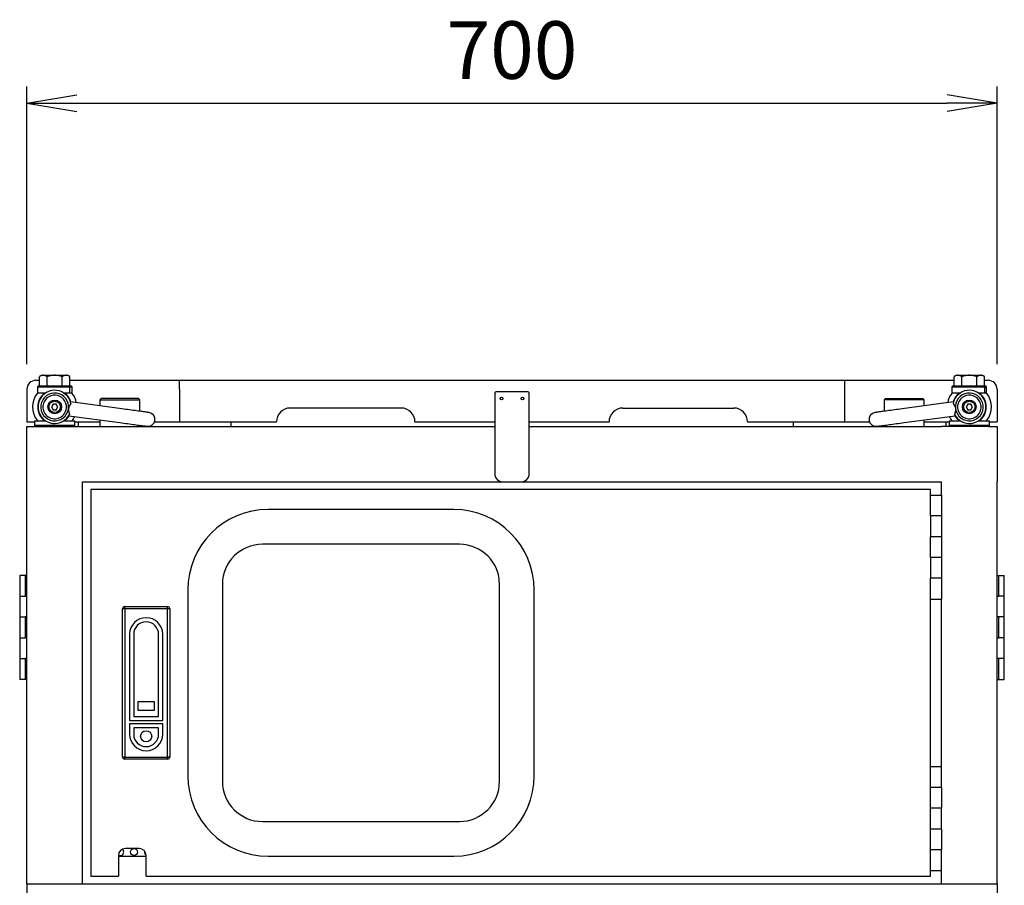
# Model space of a CAD drawing. Extents: x 120 to 4920, y 120 to 3444.
# Drawn here: x 845 to 1555, y 1356 to 1980 of the extents above; entities that cross this region are included whole.
import ezdxf

# ---------------------------------------------------------------- set-up
doc = ezdxf.new("R2010")
doc.units = 0
doc.layers.get('0').update_dxf_attribs({"linetype": 'CONTINUOUS'})
doc.layers.get('DEFPOINTS').update_dxf_attribs({"linetype": 'CONTINUOUS'})
doc.layers.add('Ｓ_１_１', color=7, linetype='CONTINUOUS')
doc.styles.add('EXCADDIM1', font='msgothic.ttc')
doc.styles.get("Standard").update_dxf_attribs({"font": 'monotxt', "bigfont": 'extfont'})
doc.dimstyles.new('ISO-25', dxfattribs={"dimtxt": 2.5, "dimasz": 2.5, "dimexe": 1.25, "dimexo": 0.625, "dimtad": 1, "dimtxsty": 'STANDARD', "dimcen": 2.5, "dimazin": 3, "dimtfac": 1, "dimtmove": 0, "dimatfit": 3})

# ---------------------------------------------------------------- blocks, each defined once
blk = doc.blocks.new('EX_NORM')
at = {"color": 0, "linetype": 'CONTINUOUS'}
for q in [(-1, 0.167), (-1, 0), (-1, -0.167)]:
    blk.add_line((0, 0), q, dxfattribs=at)
blk = doc.blocks.new('*D20')
at = {"layer": 'DEFPOINTS', "color": 0}
for p in [(1550, 1920), (850, 1713.8), (1550, 1713.8)]:
    blk.add_point(p, dxfattribs=at)
at = {"layer": 'Ｓ_１_１', "color": 2, "linetype": 'CONTINUOUS'}
for p, q in [((850, 1731.8), (850, 1932)), ((1550, 1731.8), (1550, 1932)), ((886, 1920), (1514, 1920))]:
    blk.add_line(p, q, dxfattribs=at)
at = {"layer": 'Ｓ_１_１', "color": 2, "xscale": 36, "yscale": 36, "zscale": 36, "rotation": 180}
blk.add_blockref('EX_NORM', (850, 1920), dxfattribs=at)
at = {"layer": 'Ｓ_１_１', "color": 2, "xscale": 36, "yscale": 36, "zscale": 36}
blk.add_blockref('EX_NORM', (1550, 1920), dxfattribs=at)
at = {"layer": 'Ｓ_１_１', "color": 2, "insert": (1200, 1953), "char_height": 41.555, "attachment_point": 5, "style": 'EXCADDIM1'}
blk.add_mtext('700', dxfattribs=at)

msp = doc.modelspace()

# ---------------------------------------------------------------- linework, layer by layer
at = {"layer": 'Ｓ_１_１', "color": 3, "linetype": 'CONTINUOUS'}
for p, q in [((856.4, 1720.2), (859.03, 1720.2)), ((859.03, 1716), (859.03, 1722.825)), ((860.872, 1724), (862.095, 1724)), ((862.095, 1724), (879.128, 1724)), ((864.515, 1716), (864.515, 1722.825)), ((875.485, 1716), (875.485, 1722.825)), ((880.97, 1716), (880.97, 1722.825)), ((880.97, 1720.2), (960, 1720.2)), ((960, 1720.2), (1440, 1720.2)), ((960, 1713.8), (960, 1720.2)), ((1440, 1720.2), (1440, 1713.8)), ((1440, 1720.2), (1519.03, 1720.2)), ((1519.03, 1716), (1519.03, 1722.825)), ((1520.872, 1724), (1522.095, 1724)), ((1522.095, 1724), (1539.128, 1724)), ((1524.515, 1716), (1524.515, 1722.825)), ((1535.485, 1716), (1535.485, 1722.825)), ((1540.97, 1716), (1540.97, 1722.825)), ((1540.97, 1720.2), (1543.6, 1720.2)), ((850, 1713.8), (850, 1690.2)), ((858, 1716), (857.5, 1715.5)), ((857.5, 1715.5), (857.5, 1711)), ((857.5, 1715.5), (880.956, 1715.5)), ((880.518, 1716), (858, 1716)), ((880.518, 1716), (880.956, 1715.5)), ((882, 1716), (880.518, 1716)), ((880.956, 1711), (880.956, 1715.5)), ((880.956, 1715.5), (882.5, 1715.5)), ((882.5, 1715.5), (882, 1716)), ((882.5, 1711), (882.5, 1715.5)), ((960, 1713.8), (960, 1690.2)), ((1440, 1713.8), (1440, 1690.2)), ((1518, 1716), (1517.5, 1715.5)), ((1517.5, 1715.5), (1517.5, 1711)), ((1517.5, 1715.5), (1540.956, 1715.5)), ((1540.518, 1716), (1518, 1716)), ((1540.956, 1715.5), (1540.518, 1716)), ((1542, 1716), (1540.518, 1716)), ((1540.956, 1715.5), (1540.956, 1711)), ((1540.956, 1715.5), (1542.5, 1715.5)), ((1542.5, 1715.5), (1542, 1716)), ((1542.5, 1711), (1542.5, 1715.5)), ((1550, 1713.8), (1550, 1690.2)), ((857.5, 1711), (857.51, 1711)), ((862.876, 1711), (857.51, 1711)), ((863.367, 1711), (862.876, 1711)), ((877.124, 1711), (876.633, 1711)), ((882.49, 1711), (877.124, 1711)), ((882.49, 1711), (882.5, 1711)), ((903.5, 1707), (902.5, 1706)), ((902.5, 1706), (902.5, 1701.758)), ((902.5, 1706), (917, 1706)), ((917, 1707), (903.5, 1707)), ((930.5, 1707), (917, 1707)), ((917, 1706), (931.5, 1706)), ((931.5, 1706), (930.5, 1707)), ((931.5, 1697.842), (931.5, 1706)), ((1187.5, 1711), (1187.5, 1653)), ((1211.5, 1712), (1188.5, 1712)), ((1212.5, 1653), (1212.5, 1711)), ((1469.5, 1707), (1468.5, 1706)), ((1468.5, 1706), (1468.5, 1697.842)), ((1483, 1706), (1468.5, 1706)), ((1469.5, 1707), (1483, 1707)), ((1483, 1707), (1496.5, 1707)), ((1497.5, 1706), (1483, 1706)), ((1497.5, 1706), (1496.5, 1707)), ((1497.5, 1701.758), (1497.5, 1706)), ((1517.5, 1711), (1517.51, 1711)), ((1522.876, 1711), (1517.51, 1711)), ((1523.367, 1711), (1522.876, 1711)), ((1537.124, 1711), (1536.633, 1711)), ((1542.49, 1711), (1537.124, 1711)), ((1542.49, 1711), (1542.5, 1711)), ((868.845, 1703), (867.691, 1701)), ((867.691, 1701), (868.845, 1699)), ((871.155, 1703), (868.845, 1703)), ((868.845, 1699), (871.155, 1699)), ((872.309, 1701), (871.155, 1703)), ((871.155, 1699), (872.309, 1701)), ((879.923, 1699.761), (879.919, 1699.726)), ((918.449, 1699.604), (881.447, 1704.601)), ((886, 1704), (885.895, 1704)), ((886, 1703.986), (886, 1704)), ((1120, 1700.2), (1040, 1700.2)), ((1280, 1700.2), (1360, 1700.2)), ((1518.553, 1704.601), (1481.551, 1699.604)), ((1514.105, 1704), (1514, 1704)), ((1514, 1704), (1514, 1703.986)), ((1528.845, 1703), (1527.691, 1701)), ((1527.691, 1701), (1528.845, 1699)), ((1531.155, 1703), (1528.845, 1703)), ((1528.845, 1699), (1531.155, 1699)), ((1532.309, 1701), (1531.155, 1703)), ((1531.155, 1699), (1532.309, 1701)), ((855.5, 1691), (855.5, 1687.5)), ((855.5, 1691), (857.51, 1691)), ((857.51, 1691), (862.876, 1691)), ((862.876, 1691), (863.367, 1691)), ((876.633, 1691), (877.124, 1691)), ((877.124, 1691), (882.49, 1691)), ((880.2, 1694.678), (917.111, 1689.694)), ((882.49, 1691), (884.5, 1691)), ((884.5, 1687.5), (884.5, 1691)), ((902.5, 1691.667), (902.5, 1687)), ((1482.889, 1689.694), (1519.8, 1694.678)), ((1497.5, 1687), (1497.5, 1691.667)), ((1515.5, 1691), (1515.5, 1687.5)), ((1515.5, 1691), (1517.51, 1691)), ((1517.51, 1691), (1522.876, 1691)), ((1522.876, 1691), (1523.367, 1691)), ((1536.633, 1691), (1537.124, 1691)), ((1537.124, 1691), (1542.49, 1691)), ((1542.49, 1691), (1544.5, 1691)), ((1544.5, 1687.5), (1544.5, 1691)), ((850, 1690.2), (855.5, 1690.2)), ((850, 1647), (850, 1687)), ((850, 1687), (856.4, 1687)), ((855.5, 1687.5), (856, 1687)), ((875.178, 1687.5), (855.5, 1687.5)), ((856.4, 1687), (890, 1687)), ((874.999, 1687), (875.178, 1687.5)), ((884.5, 1687.5), (875.178, 1687.5)), ((884, 1687), (884.5, 1687.5)), ((884.5, 1690.2), (902.5, 1690.2)), ((887, 1690.2), (887, 1687)), ((890, 1687), (1187.5, 1687)), ((931.5, 1687), (931.5, 1687.752)), ((942.067, 1690.2), (960, 1690.2)), ((960, 1690.2), (1030, 1690.2)), ((997, 1690.2), (997, 1687)), ((1130, 1690.2), (1187.5, 1690.2)), ((1212.5, 1690.2), (1270, 1690.2)), ((1212.5, 1687), (1510, 1687)), ((1370, 1690.2), (1440, 1690.2)), ((1403, 1690.2), (1403, 1687)), ((1440, 1690.2), (1457.933, 1690.2)), ((1468.5, 1687.752), (1468.5, 1687)), ((1497.5, 1690.2), (1515.5, 1690.2)), ((1543.6, 1687), (1510, 1687)), ((1513, 1690.2), (1513, 1687)), ((1515.5, 1687.5), (1516, 1687)), ((1535.178, 1687.5), (1515.5, 1687.5)), ((1544.5, 1687.5), (1535.178, 1687.5)), ((1543.6, 1687), (1550, 1687)), ((1544, 1687), (1544.5, 1687.5)), ((1544.5, 1690.2), (1550, 1690.2)), ((1550, 1687), (1550, 1647)), ((850, 1357), (850, 1647)), ((890, 1357), (890, 1647)), ((890, 1647), (1193.5, 1647)), ((896, 1641.5), (896, 1362.5)), ((1502, 1641.5), (896, 1641.5)), ((1193.5, 1647), (1206.5, 1647)), ((1206.5, 1647), (1510, 1647)), ((1502, 1637.414), (1502, 1641.5)), ((1510, 1637.414), (1510, 1647)), ((1550, 1357), (1550, 1647)), ((1502, 1622.414), (1502, 1637.414)), ((1502, 1637.414), (1510, 1637.414)), ((1510, 1637.414), (1510, 1622.414)), ((1158, 1627), (1024, 1627)), ((1502, 1622.414), (1502, 1607.414)), ((1510, 1622.414), (1502, 1622.414)), ((1510, 1622.414), (1510, 1607.414)), ((1510, 1607.414), (1502, 1607.414)), ((1502, 1592.414), (1502, 1607.414)), ((1510, 1607.414), (1510, 1592.414)), ((1162, 1602), (1020, 1602)), ((1502, 1592.414), (1502, 1577.414)), ((1510, 1592.414), (1502, 1592.414)), ((1510, 1592.414), (1510, 1577.414)), ((844.75, 1579.5), (844.75, 1564.5)), ((848.75, 1579.5), (844.75, 1579.5)), ((848.75, 1579.5), (848.75, 1564.5)), ((850, 1579.5), (848.75, 1579.5)), ((1510, 1577.414), (1502, 1577.414)), ((1502, 1562.414), (1502, 1577.414)), ((1510, 1577.414), (1510, 1562.414)), ((1550, 1579.5), (1551.25, 1579.5)), ((1551.25, 1564.5), (1551.25, 1579.5)), ((1551.25, 1579.5), (1555.25, 1579.5)), ((1555.25, 1564.5), (1555.25, 1579.5)), ((991, 1573), (991, 1431)), ((1191, 1431), (1191, 1573)), ((844.75, 1564.5), (844.75, 1549.5)), ((844.75, 1564.5), (848.75, 1564.5)), ((848.75, 1564.5), (850, 1564.5)), ((966, 1569), (966, 1435)), ((1216, 1435), (1216, 1569)), ((1550, 1564.5), (1551.25, 1564.5)), ((1555.25, 1564.5), (1551.25, 1564.5)), ((1555.25, 1549.5), (1555.25, 1564.5)), ((920.5, 1555.5), (920.5, 1557)), ((920.5, 1557), (951.5, 1557)), ((951.5, 1555.5), (951.5, 1557)), ((1502, 1562.414), (1510, 1562.414)), ((1502, 1441.586), (1502, 1562.414)), ((1510, 1441.586), (1510, 1562.414)), ((844.75, 1549.5), (844.75, 1534.5)), ((844.75, 1549.5), (848.75, 1549.5)), ((848.75, 1549.5), (848.75, 1534.5)), ((850, 1549.5), (848.75, 1549.5)), ((919, 1448.5), (919, 1555.5)), ((920.5, 1555.5), (919, 1555.5)), ((951.5, 1555.5), (920.5, 1555.5)), ((920.5, 1555.5), (920.5, 1448.5)), ((953, 1555.5), (951.5, 1555.5)), ((951.5, 1448.5), (951.5, 1555.5)), ((953, 1555.5), (953, 1448.5)), ((1551.25, 1549.5), (1550, 1549.5)), ((1555.25, 1549.5), (1551.25, 1549.5)), ((1551.25, 1534.5), (1551.25, 1549.5)), ((1555.25, 1534.5), (1555.25, 1549.5)), ((924, 1537), (924, 1474.845)), ((927, 1537), (927, 1477.845)), ((945, 1477.845), (945, 1537)), ((948, 1474.845), (948, 1537)), ((844.75, 1534.5), (844.75, 1519.5)), ((844.75, 1534.5), (848.75, 1534.5)), ((848.75, 1534.5), (850, 1534.5)), ((1550, 1534.5), (1551.25, 1534.5)), ((1555.25, 1534.5), (1551.25, 1534.5)), ((1555.25, 1519.5), (1555.25, 1534.5)), ((844.75, 1519.5), (844.75, 1504.5)), ((844.75, 1519.5), (848.75, 1519.5)), ((848.75, 1519.5), (848.75, 1504.5)), ((850, 1519.5), (848.75, 1519.5)), ((1551.25, 1519.5), (1550, 1519.5)), ((1555.25, 1519.5), (1551.25, 1519.5)), ((1551.25, 1504.5), (1551.25, 1519.5)), ((1555.25, 1504.5), (1555.25, 1519.5)), ((848.75, 1504.5), (844.75, 1504.5)), ((850, 1504.5), (848.75, 1504.5)), ((1550, 1504.5), (1551.25, 1504.5)), ((1551.25, 1504.5), (1555.25, 1504.5)), ((941.912, 1488.252), (929.912, 1488.252)), ((929.912, 1488.252), (929.912, 1482.252)), ((941.912, 1482.252), (941.912, 1488.252)), ((927, 1477.845), (945, 1477.845)), ((929.912, 1482.252), (941.912, 1482.252)), ((924, 1474.845), (948, 1474.845)), ((948, 1472.475), (924, 1472.475)), ((924, 1472.475), (924, 1465)), ((948, 1465), (948, 1472.475)), ((927, 1469.475), (927, 1465)), ((945, 1469.475), (927, 1469.475)), ((945, 1465), (945, 1469.475)), ((920.5, 1448.5), (919, 1448.5)), ((920.5, 1447), (920.5, 1448.5)), ((920.5, 1448.5), (951.5, 1448.5)), ((951.5, 1447), (920.5, 1447)), ((951.5, 1447), (951.5, 1448.5)), ((953, 1448.5), (951.5, 1448.5)), ((1502, 1426.586), (1502, 1441.586)), ((1502, 1441.586), (1510, 1441.586)), ((1510, 1426.586), (1510, 1441.586)), ((1510, 1426.586), (1502, 1426.586)), ((1502, 1411.586), (1502, 1426.586)), ((1510, 1426.586), (1510, 1411.586)), ((1510, 1411.586), (1502, 1411.586)), ((1502, 1396.586), (1502, 1411.586)), ((1510, 1396.586), (1510, 1411.586)), ((1020, 1402), (1162, 1402)), ((1510, 1396.586), (1502, 1396.586)), ((1502, 1381.586), (1502, 1396.586)), ((1510, 1396.586), (1510, 1381.586)), ((931, 1382.5), (921, 1382.5)), ((1510, 1381.586), (1502, 1381.586)), ((1502, 1366.586), (1502, 1381.586)), ((1510, 1366.586), (1510, 1381.586)), ((916, 1377.5), (916, 1362.5)), ((916, 1377), (936, 1377)), ((936, 1362.5), (936, 1377.5)), ((1024, 1377), (1158, 1377)), ((1502, 1366.586), (1510, 1366.586)), ((1502, 1362.5), (1502, 1366.586)), ((1510, 1357), (1510, 1366.586)), ((896, 1362.5), (916, 1362.5)), ((936, 1362.5), (1502, 1362.5)), ((850, 1357), (850, 757)), ((850, 1357), (1550, 1357)), ((1550, 1357), (1550, 757))]:
    msp.add_line(p, q, dxfattribs=at)
at = {"layer": 'Ｓ_１_１', "color": 3, "linetype": 'CONTINUOUS', "flags": 128}
for points in [[(861.773, 1723.8), (861.77, 1723.8), (861.763, 1723.799), (861.752, 1723.799), (861.736, 1723.798), (861.718, 1723.796), (861.697, 1723.795), (861.673, 1723.793), (861.648, 1723.792), (861.621, 1723.79), (861.593, 1723.788), (861.565, 1723.786), (861.508, 1723.782), (861.452, 1723.779), (861.396, 1723.774), (861.339, 1723.77), (861.282, 1723.765), (861.225, 1723.759), (861.167, 1723.753), (861.109, 1723.746), (861.05, 1723.737), (860.991, 1723.728), (860.931, 1723.717), (860.835, 1723.698), (860.738, 1723.675), (860.64, 1723.65), (860.54, 1723.621), (860.441, 1723.59), (860.342, 1723.556), (860.243, 1723.52), (860.146, 1723.481), (860.051, 1723.44), (859.957, 1723.398), (859.867, 1723.353), (859.802, 1723.32), (859.74, 1723.285), (859.679, 1723.25), (859.619, 1723.215), (859.56, 1723.179), (859.502, 1723.142), (859.445, 1723.105), (859.39, 1723.068), (859.334, 1723.031), (859.28, 1722.994), (859.225, 1722.957), (859.199, 1722.939), (859.172, 1722.921), (859.147, 1722.904), (859.123, 1722.888), (859.101, 1722.873), (859.081, 1722.859), (859.064, 1722.848), (859.05, 1722.838), (859.039, 1722.831), (859.033, 1722.826), (859.03, 1722.825)], [(864.515, 1722.825), (864.513, 1722.826), (864.506, 1722.831), (864.496, 1722.838), (864.481, 1722.848), (864.464, 1722.859), (864.444, 1722.873), (864.422, 1722.888), (864.398, 1722.904), (864.373, 1722.921), (864.347, 1722.939), (864.32, 1722.957), (864.266, 1722.994), (864.211, 1723.031), (864.156, 1723.068), (864.1, 1723.105), (864.043, 1723.142), (863.986, 1723.178), (863.927, 1723.215), (863.867, 1723.25), (863.806, 1723.285), (863.743, 1723.319), (863.679, 1723.353), (863.588, 1723.398), (863.495, 1723.44), (863.399, 1723.481), (863.302, 1723.52), (863.204, 1723.556), (863.105, 1723.59), (863.005, 1723.621), (862.906, 1723.65), (862.808, 1723.675), (862.71, 1723.698), (862.615, 1723.717), (862.555, 1723.728), (862.495, 1723.737), (862.437, 1723.746), (862.378, 1723.753), (862.321, 1723.759), (862.264, 1723.765), (862.207, 1723.77), (862.15, 1723.774), (862.094, 1723.779), (862.037, 1723.782), (861.981, 1723.786), (861.952, 1723.788), (861.925, 1723.79), (861.898, 1723.792), (861.872, 1723.793), (861.849, 1723.795), (861.828, 1723.796), (861.809, 1723.798), (861.794, 1723.799), (861.782, 1723.799), (861.775, 1723.8), (861.773, 1723.8)], [(875.485, 1722.825), (875.48, 1722.826), (875.467, 1722.831), (875.446, 1722.838), (875.417, 1722.848), (875.383, 1722.86), (875.344, 1722.873), (875.3, 1722.888), (875.252, 1722.904), (875.202, 1722.921), (875.151, 1722.939), (875.098, 1722.957), (874.991, 1722.993), (874.885, 1723.029), (874.778, 1723.066), (874.67, 1723.101), (874.563, 1723.137), (874.454, 1723.171), (874.345, 1723.206), (874.235, 1723.239), (874.123, 1723.272), (874.011, 1723.304), (873.898, 1723.334), (873.724, 1723.378), (873.548, 1723.42), (873.369, 1723.459), (873.189, 1723.496), (873.007, 1723.53), (872.825, 1723.562), (872.642, 1723.591), (872.459, 1723.619), (872.276, 1723.644), (872.094, 1723.668), (871.914, 1723.689), (871.734, 1723.709), (871.556, 1723.726), (871.38, 1723.742), (871.205, 1723.756), (871.031, 1723.767), (870.857, 1723.777), (870.685, 1723.786), (870.513, 1723.792), (870.342, 1723.796), (870.171, 1723.799), (870, 1723.8), (869.829, 1723.799), (869.658, 1723.796), (869.487, 1723.792), (869.315, 1723.786), (869.143, 1723.777), (868.97, 1723.767), (868.796, 1723.756), (868.62, 1723.742), (868.444, 1723.726), (868.266, 1723.709), (868.087, 1723.689), (867.906, 1723.668), (867.724, 1723.644), (867.542, 1723.619), (867.359, 1723.591), (867.176, 1723.562), (866.993, 1723.53), (866.812, 1723.496), (866.631, 1723.459), (866.453, 1723.42), (866.276, 1723.378), (866.103, 1723.334), (865.989, 1723.304), (865.877, 1723.272), (865.766, 1723.239), (865.655, 1723.206), (865.546, 1723.172), (865.438, 1723.137), (865.33, 1723.101), (865.222, 1723.066), (865.115, 1723.03), (865.009, 1722.993), (864.902, 1722.957), (864.849, 1722.939), (864.798, 1722.921), (864.748, 1722.904), (864.7, 1722.888), (864.656, 1722.873), (864.617, 1722.86), (864.583, 1722.848), (864.554, 1722.838), (864.533, 1722.831), (864.52, 1722.826), (864.515, 1722.825)], [(880.97, 1722.825), (880.967, 1722.826), (880.961, 1722.831), (880.95, 1722.838), (880.936, 1722.848), (880.919, 1722.86), (880.899, 1722.873), (880.877, 1722.888), (880.853, 1722.905), (880.828, 1722.922), (880.801, 1722.94), (880.775, 1722.958), (880.72, 1722.995), (880.666, 1723.032), (880.611, 1723.069), (880.555, 1723.106), (880.499, 1723.143), (880.442, 1723.179), (880.384, 1723.215), (880.326, 1723.25), (880.267, 1723.284), (880.207, 1723.317), (880.147, 1723.349), (880.062, 1723.391), (879.976, 1723.431), (879.889, 1723.469), (879.8, 1723.504), (879.711, 1723.537), (879.621, 1723.568), (879.53, 1723.597), (879.439, 1723.624), (879.348, 1723.649), (879.258, 1723.672), (879.167, 1723.693), (879.08, 1723.712), (878.993, 1723.729), (878.907, 1723.744), (878.821, 1723.757), (878.736, 1723.769), (878.651, 1723.778), (878.566, 1723.786), (878.481, 1723.792), (878.396, 1723.797), (878.312, 1723.799), (878.227, 1723.8), (878.143, 1723.799), (878.058, 1723.797), (877.974, 1723.792), (877.889, 1723.786), (877.804, 1723.778), (877.719, 1723.769), (877.633, 1723.757), (877.547, 1723.744), (877.461, 1723.729), (877.374, 1723.712), (877.287, 1723.693), (877.197, 1723.672), (877.106, 1723.649), (877.015, 1723.624), (876.924, 1723.597), (876.834, 1723.568), (876.744, 1723.537), (876.654, 1723.504), (876.566, 1723.469), (876.479, 1723.431), (876.393, 1723.391), (876.308, 1723.349), (876.247, 1723.317), (876.188, 1723.284), (876.128, 1723.25), (876.07, 1723.215), (876.013, 1723.179), (875.956, 1723.143), (875.9, 1723.106), (875.844, 1723.069), (875.789, 1723.032), (875.734, 1722.995), (875.68, 1722.958), (875.653, 1722.94), (875.627, 1722.922), (875.602, 1722.905), (875.578, 1722.888), (875.556, 1722.873), (875.536, 1722.86), (875.519, 1722.848), (875.504, 1722.838), (875.494, 1722.831), (875.487, 1722.826), (875.485, 1722.825)], [(1521.773, 1723.8), (1521.77, 1723.8), (1521.763, 1723.799), (1521.752, 1723.799), (1521.736, 1723.798), (1521.718, 1723.796), (1521.697, 1723.795), (1521.673, 1723.793), (1521.648, 1723.792), (1521.621, 1723.79), (1521.593, 1723.788), (1521.565, 1723.786), (1521.508, 1723.782), (1521.452, 1723.779), (1521.396, 1723.774), (1521.339, 1723.77), (1521.282, 1723.765), (1521.225, 1723.759), (1521.167, 1723.753), (1521.109, 1723.746), (1521.05, 1723.737), (1520.991, 1723.728), (1520.931, 1723.717), (1520.835, 1723.698), (1520.738, 1723.675), (1520.64, 1723.65), (1520.54, 1723.621), (1520.441, 1723.59), (1520.342, 1723.556), (1520.244, 1723.52), (1520.146, 1723.481), (1520.051, 1723.44), (1519.957, 1723.398), (1519.867, 1723.353), (1519.803, 1723.32), (1519.74, 1723.285), (1519.679, 1723.25), (1519.619, 1723.215), (1519.56, 1723.179), (1519.502, 1723.142), (1519.445, 1723.105), (1519.39, 1723.068), (1519.334, 1723.031), (1519.28, 1722.994), (1519.225, 1722.957), (1519.199, 1722.939), (1519.172, 1722.921), (1519.147, 1722.904), (1519.123, 1722.888), (1519.101, 1722.873), (1519.081, 1722.859), (1519.064, 1722.848), (1519.05, 1722.838), (1519.039, 1722.831), (1519.033, 1722.826), (1519.03, 1722.825)], [(1524.515, 1722.825), (1524.513, 1722.826), (1524.506, 1722.831), (1524.496, 1722.838), (1524.481, 1722.848), (1524.464, 1722.859), (1524.444, 1722.873), (1524.422, 1722.888), (1524.398, 1722.904), (1524.373, 1722.921), (1524.347, 1722.939), (1524.32, 1722.957), (1524.266, 1722.994), (1524.211, 1723.031), (1524.156, 1723.068), (1524.1, 1723.105), (1524.043, 1723.142), (1523.986, 1723.178), (1523.927, 1723.215), (1523.867, 1723.25), (1523.806, 1723.285), (1523.743, 1723.319), (1523.679, 1723.353), (1523.588, 1723.398), (1523.495, 1723.44), (1523.399, 1723.481), (1523.302, 1723.52), (1523.204, 1723.556), (1523.105, 1723.59), (1523.005, 1723.621), (1522.906, 1723.65), (1522.808, 1723.675), (1522.71, 1723.698), (1522.615, 1723.717), (1522.555, 1723.728), (1522.495, 1723.737), (1522.436, 1723.746), (1522.378, 1723.753), (1522.321, 1723.759), (1522.264, 1723.765), (1522.207, 1723.77), (1522.15, 1723.774), (1522.094, 1723.779), (1522.037, 1723.782), (1521.981, 1723.786), (1521.952, 1723.788), (1521.925, 1723.79), (1521.898, 1723.792), (1521.872, 1723.793), (1521.849, 1723.795), (1521.828, 1723.796), (1521.809, 1723.798), (1521.794, 1723.799), (1521.782, 1723.799), (1521.775, 1723.8), (1521.773, 1723.8)], [(1535.485, 1722.825), (1535.48, 1722.826), (1535.467, 1722.831), (1535.446, 1722.838), (1535.417, 1722.848), (1535.383, 1722.86), (1535.344, 1722.873), (1535.3, 1722.888), (1535.252, 1722.904), (1535.202, 1722.921), (1535.151, 1722.939), (1535.098, 1722.957), (1534.991, 1722.993), (1534.885, 1723.029), (1534.778, 1723.066), (1534.67, 1723.101), (1534.563, 1723.137), (1534.454, 1723.171), (1534.345, 1723.206), (1534.235, 1723.239), (1534.123, 1723.272), (1534.011, 1723.304), (1533.898, 1723.334), (1533.724, 1723.378), (1533.548, 1723.42), (1533.369, 1723.459), (1533.189, 1723.496), (1533.007, 1723.53), (1532.825, 1723.562), (1532.642, 1723.591), (1532.458, 1723.619), (1532.276, 1723.644), (1532.094, 1723.668), (1531.914, 1723.689), (1531.734, 1723.709), (1531.556, 1723.726), (1531.38, 1723.742), (1531.205, 1723.756), (1531.031, 1723.767), (1530.857, 1723.777), (1530.685, 1723.786), (1530.513, 1723.792), (1530.342, 1723.796), (1530.171, 1723.799), (1530, 1723.8), (1529.829, 1723.799), (1529.658, 1723.796), (1529.487, 1723.792), (1529.315, 1723.786), (1529.143, 1723.777), (1528.97, 1723.767), (1528.796, 1723.756), (1528.62, 1723.742), (1528.444, 1723.726), (1528.266, 1723.709), (1528.087, 1723.689), (1527.906, 1723.668), (1527.724, 1723.644), (1527.542, 1723.619), (1527.359, 1723.591), (1527.176, 1723.562), (1526.993, 1723.53), (1526.812, 1723.496), (1526.631, 1723.459), (1526.453, 1723.42), (1526.276, 1723.378), (1526.103, 1723.334), (1525.989, 1723.304), (1525.877, 1723.272), (1525.766, 1723.239), (1525.655, 1723.206), (1525.546, 1723.172), (1525.438, 1723.137), (1525.33, 1723.101), (1525.222, 1723.066), (1525.115, 1723.03), (1525.009, 1722.993), (1524.902, 1722.957), (1524.849, 1722.939), (1524.798, 1722.921), (1524.748, 1722.904), (1524.7, 1722.888), (1524.656, 1722.873), (1524.617, 1722.86), (1524.583, 1722.848), (1524.554, 1722.838), (1524.533, 1722.831), (1524.52, 1722.826), (1524.515, 1722.825)], [(1540.97, 1722.825), (1540.967, 1722.826), (1540.961, 1722.831), (1540.95, 1722.838), (1540.936, 1722.848), (1540.919, 1722.86), (1540.899, 1722.873), (1540.877, 1722.888), (1540.853, 1722.905), (1540.828, 1722.922), (1540.801, 1722.94), (1540.775, 1722.958), (1540.72, 1722.995), (1540.666, 1723.032), (1540.611, 1723.069), (1540.555, 1723.106), (1540.499, 1723.143), (1540.442, 1723.179), (1540.384, 1723.215), (1540.326, 1723.25), (1540.267, 1723.284), (1540.207, 1723.317), (1540.147, 1723.349), (1540.062, 1723.391), (1539.976, 1723.431), (1539.889, 1723.469), (1539.8, 1723.504), (1539.711, 1723.537), (1539.621, 1723.568), (1539.53, 1723.597), (1539.439, 1723.624), (1539.348, 1723.649), (1539.258, 1723.672), (1539.167, 1723.693), (1539.08, 1723.712), (1538.993, 1723.729), (1538.907, 1723.744), (1538.821, 1723.757), (1538.736, 1723.769), (1538.651, 1723.778), (1538.566, 1723.786), (1538.481, 1723.792), (1538.396, 1723.797), (1538.312, 1723.799), (1538.227, 1723.8), (1538.143, 1723.799), (1538.058, 1723.797), (1537.974, 1723.792), (1537.889, 1723.786), (1537.804, 1723.778), (1537.719, 1723.769), (1537.633, 1723.757), (1537.547, 1723.744), (1537.461, 1723.729), (1537.374, 1723.712), (1537.287, 1723.693), (1537.197, 1723.672), (1537.106, 1723.649), (1537.015, 1723.624), (1536.924, 1723.597), (1536.834, 1723.568), (1536.744, 1723.537), (1536.654, 1723.504), (1536.566, 1723.469), (1536.479, 1723.431), (1536.393, 1723.391), (1536.308, 1723.349), (1536.247, 1723.317), (1536.188, 1723.284), (1536.128, 1723.25), (1536.07, 1723.215), (1536.013, 1723.179), (1535.956, 1723.143), (1535.9, 1723.106), (1535.844, 1723.069), (1535.789, 1723.032), (1535.734, 1722.995), (1535.68, 1722.958), (1535.653, 1722.94), (1535.627, 1722.922), (1535.602, 1722.905), (1535.578, 1722.888), (1535.556, 1722.873), (1535.536, 1722.86), (1535.519, 1722.848), (1535.504, 1722.838), (1535.494, 1722.831), (1535.487, 1722.826), (1535.485, 1722.825)], [(879.912, 1699.662), (879.912, 1699.659), (879.911, 1699.65), (879.911, 1699.637), (879.911, 1699.619), (879.91, 1699.597), (879.91, 1699.572), (879.909, 1699.544), (879.908, 1699.513), (879.907, 1699.481), (879.907, 1699.448), (879.906, 1699.413), (879.904, 1699.342), (879.903, 1699.27), (879.901, 1699.197), (879.9, 1699.123), (879.9, 1699.048), (879.901, 1698.973), (879.902, 1698.897), (879.904, 1698.82), (879.908, 1698.743), (879.913, 1698.666), (879.92, 1698.588), (879.93, 1698.493), (879.942, 1698.399), (879.956, 1698.304), (879.972, 1698.209), (879.99, 1698.115), (880.009, 1698.021), (880.029, 1697.928), (880.05, 1697.836), (880.072, 1697.745), (880.094, 1697.655), (880.116, 1697.567), (880.132, 1697.506), (880.147, 1697.446), (880.163, 1697.387), (880.179, 1697.329), (880.194, 1697.272), (880.209, 1697.217), (880.224, 1697.163), (880.238, 1697.112), (880.253, 1697.061), (880.267, 1697.013), (880.28, 1696.967), (880.287, 1696.943), (880.294, 1696.919), (880.301, 1696.896), (880.308, 1696.873), (880.315, 1696.85), (880.322, 1696.826), (880.329, 1696.802), (880.337, 1696.778), (880.345, 1696.753), (880.353, 1696.727), (880.361, 1696.699), (880.375, 1696.657), (880.389, 1696.613), (880.403, 1696.566), (880.419, 1696.518), (880.434, 1696.469), (880.45, 1696.419), (880.467, 1696.369), (880.483, 1696.32), (880.499, 1696.27), (880.515, 1696.222), (880.53, 1696.176), (880.54, 1696.146), (880.55, 1696.116), (880.56, 1696.087), (880.57, 1696.059), (880.58, 1696.03), (880.59, 1696.001), (880.6, 1695.972), (880.611, 1695.942), (880.621, 1695.911), (880.632, 1695.88), (880.644, 1695.847), (880.654, 1695.818), (880.664, 1695.788), (880.675, 1695.759), (880.684, 1695.731), (880.694, 1695.705), (880.702, 1695.681), (880.71, 1695.659), (880.716, 1695.642), (880.721, 1695.628), (880.724, 1695.62), (880.725, 1695.617)], [(879.919, 1699.726), (879.919, 1699.726), (879.919, 1699.725), (879.919, 1699.725), (879.919, 1699.724), (879.918, 1699.723), (879.918, 1699.723), (879.918, 1699.722), (879.918, 1699.721), (879.918, 1699.719), (879.918, 1699.718), (879.918, 1699.717), (879.917, 1699.715), (879.917, 1699.713), (879.917, 1699.71), (879.917, 1699.708), (879.916, 1699.706), (879.916, 1699.704), (879.916, 1699.701), (879.916, 1699.699), (879.915, 1699.697), (879.915, 1699.695), (879.915, 1699.692), (879.915, 1699.69), (879.914, 1699.688), (879.914, 1699.685), (879.914, 1699.683), (879.914, 1699.681), (879.913, 1699.678), (879.913, 1699.676), (879.913, 1699.674), (879.913, 1699.672), (879.913, 1699.67), (879.912, 1699.668), (879.912, 1699.667), (879.912, 1699.666), (879.912, 1699.665), (879.912, 1699.665), (879.912, 1699.664), (879.912, 1699.663), (879.912, 1699.663), (879.912, 1699.662), (879.912, 1699.662), (879.912, 1699.662), (879.912, 1699.662)], [(881.725, 1703.554), (881.725, 1703.554), (881.724, 1703.553), (881.724, 1703.552), (881.723, 1703.551), (881.721, 1703.549), (881.72, 1703.547), (881.719, 1703.544), (881.717, 1703.542), (881.715, 1703.539), (881.713, 1703.537), (881.711, 1703.534), (881.708, 1703.528), (881.704, 1703.523), (881.7, 1703.517), (881.696, 1703.512), (881.692, 1703.506), (881.689, 1703.5), (881.685, 1703.495), (881.681, 1703.489), (881.677, 1703.483), (881.673, 1703.478), (881.669, 1703.472), (881.663, 1703.462), (881.656, 1703.453), (881.649, 1703.443), (881.643, 1703.433), (881.636, 1703.423), (881.629, 1703.413), (881.622, 1703.403), (881.616, 1703.393), (881.609, 1703.383), (881.602, 1703.373), (881.595, 1703.363), (881.588, 1703.352), (881.581, 1703.342), (881.574, 1703.331), (881.567, 1703.321), (881.56, 1703.31), (881.553, 1703.3), (881.546, 1703.29), (881.539, 1703.28), (881.533, 1703.269), (881.526, 1703.259), (881.519, 1703.249), (881.512, 1703.238), (881.504, 1703.227), (881.497, 1703.215), (881.489, 1703.204), (881.482, 1703.193), (881.474, 1703.181), (881.467, 1703.17), (881.459, 1703.158), (881.451, 1703.147), (881.444, 1703.135), (881.436, 1703.123), (881.427, 1703.11), (881.419, 1703.097), (881.41, 1703.084), (881.401, 1703.071), (881.393, 1703.058), (881.384, 1703.044), (881.375, 1703.031), (881.367, 1703.018), (881.359, 1703.005), (881.35, 1702.992), (881.342, 1702.98), (881.336, 1702.971), (881.331, 1702.962), (881.325, 1702.953), (881.319, 1702.944), (881.314, 1702.936), (881.308, 1702.927), (881.303, 1702.919), (881.298, 1702.911), (881.292, 1702.903), (881.287, 1702.895), (881.282, 1702.887), (881.278, 1702.88), (881.273, 1702.873), (881.269, 1702.866), (881.264, 1702.859), (881.26, 1702.852), (881.256, 1702.845), (881.251, 1702.839), (881.247, 1702.832), (881.242, 1702.825), (881.238, 1702.818), (881.233, 1702.811), (881.227, 1702.801), (881.22, 1702.79), (881.213, 1702.779), (881.206, 1702.768), (881.199, 1702.757), (881.192, 1702.746), (881.184, 1702.734), (881.177, 1702.723), (881.17, 1702.711), (881.162, 1702.7), (881.155, 1702.688), (881.143, 1702.669), (881.131, 1702.65), (881.119, 1702.63), (881.107, 1702.61), (881.094, 1702.591), (881.082, 1702.571), (881.07, 1702.551), (881.057, 1702.531), (881.045, 1702.511), (881.033, 1702.491), (881.021, 1702.471), (881.007, 1702.448), (880.993, 1702.425), (880.979, 1702.402), (880.965, 1702.379), (880.952, 1702.357), (880.938, 1702.334), (880.925, 1702.312), (880.912, 1702.29), (880.899, 1702.267), (880.886, 1702.245), (880.873, 1702.223), (880.857, 1702.196), (880.841, 1702.17), (880.826, 1702.143), (880.811, 1702.116), (880.795, 1702.089), (880.78, 1702.063), (880.765, 1702.036), (880.749, 1702.009), (880.734, 1701.982), (880.719, 1701.955), (880.704, 1701.928), (880.685, 1701.894), (880.666, 1701.859), (880.647, 1701.825), (880.628, 1701.79), (880.61, 1701.755), (880.591, 1701.72), (880.573, 1701.684), (880.554, 1701.649), (880.536, 1701.613), (880.517, 1701.577), (880.499, 1701.54), (880.476, 1701.493), (880.453, 1701.446), (880.43, 1701.398), (880.408, 1701.35), (880.385, 1701.301), (880.363, 1701.251), (880.341, 1701.201), (880.319, 1701.151), (880.297, 1701.1), (880.276, 1701.049), (880.255, 1700.997), (880.233, 1700.943), (880.212, 1700.889), (880.191, 1700.835), (880.171, 1700.781), (880.151, 1700.726), (880.132, 1700.671), (880.114, 1700.617), (880.097, 1700.562), (880.08, 1700.508), (880.064, 1700.454), (880.05, 1700.4), (880.04, 1700.364), (880.031, 1700.328), (880.023, 1700.292), (880.015, 1700.257), (880.007, 1700.221), (880, 1700.186), (879.992, 1700.151), (879.985, 1700.116), (879.978, 1700.081), (879.972, 1700.046), (879.965, 1700.011), (879.961, 1699.994), (879.958, 1699.976), (879.955, 1699.96), (879.952, 1699.944), (879.949, 1699.93), (879.946, 1699.917), (879.944, 1699.905), (879.942, 1699.896), (879.941, 1699.889), (879.94, 1699.885), (879.94, 1699.883)], [(938.071, 1696.955), (938.021, 1696.962), (937.871, 1696.982), (937.622, 1697.016), (937.276, 1697.062), (936.834, 1697.122), (936.298, 1697.194), (935.671, 1697.279), (934.956, 1697.376), (934.157, 1697.483), (933.278, 1697.602), (932.324, 1697.731), (931.299, 1697.869), (930.208, 1698.017), (929.057, 1698.172), (927.853, 1698.335), (926.6, 1698.504), (925.306, 1698.679), (923.977, 1698.858), (922.62, 1699.041), (921.241, 1699.227), (919.849, 1699.415), (918.449, 1699.604)], [(1481.551, 1699.604), (1480.151, 1699.415), (1478.759, 1699.227), (1477.38, 1699.041), (1476.023, 1698.858), (1474.694, 1698.679), (1473.4, 1698.504), (1472.147, 1698.335), (1470.943, 1698.172), (1469.792, 1698.017), (1468.701, 1697.869), (1467.676, 1697.731), (1466.722, 1697.602), (1465.843, 1697.483), (1465.044, 1697.376), (1464.329, 1697.279), (1463.702, 1697.194), (1463.166, 1697.122), (1462.724, 1697.062), (1462.378, 1697.016), (1462.129, 1696.982), (1461.979, 1696.962), (1461.929, 1696.955)], [(1518.275, 1703.554), (1518.276, 1703.552), (1518.28, 1703.547), (1518.285, 1703.539), (1518.293, 1703.528), (1518.302, 1703.515), (1518.312, 1703.499), (1518.323, 1703.483), (1518.336, 1703.464), (1518.348, 1703.445), (1518.362, 1703.426), (1518.375, 1703.406), (1518.402, 1703.367), (1518.428, 1703.328), (1518.454, 1703.289), (1518.48, 1703.251), (1518.506, 1703.212), (1518.531, 1703.174), (1518.557, 1703.136), (1518.583, 1703.097), (1518.608, 1703.058), (1518.634, 1703.018), (1518.661, 1702.978), (1518.71, 1702.9), (1518.761, 1702.82), (1518.813, 1702.739), (1518.865, 1702.655), (1518.918, 1702.569), (1518.971, 1702.482), (1519.024, 1702.393), (1519.077, 1702.304), (1519.131, 1702.213), (1519.184, 1702.122), (1519.237, 1702.03), (1519.294, 1701.929), (1519.35, 1701.829), (1519.405, 1701.728), (1519.46, 1701.627), (1519.512, 1701.525), (1519.563, 1701.424), (1519.612, 1701.322), (1519.658, 1701.221), (1519.702, 1701.119), (1519.743, 1701.017), (1519.781, 1700.916), (1519.806, 1700.844), (1519.83, 1700.773), (1519.852, 1700.702), (1519.873, 1700.631), (1519.893, 1700.559), (1519.913, 1700.489), (1519.931, 1700.418), (1519.949, 1700.347), (1519.966, 1700.277), (1519.983, 1700.207), (1520, 1700.137), (1520.008, 1700.102), (1520.016, 1700.068), (1520.024, 1700.035), (1520.031, 1700.004), (1520.038, 1699.976), (1520.044, 1699.95), (1520.05, 1699.927), (1520.054, 1699.909), (1520.057, 1699.895), (1520.059, 1699.886), (1520.06, 1699.883)], [(1520.088, 1699.662), (1520.088, 1699.659), (1520.089, 1699.65), (1520.089, 1699.637), (1520.089, 1699.619), (1520.09, 1699.598), (1520.09, 1699.573), (1520.091, 1699.545), (1520.092, 1699.515), (1520.093, 1699.483), (1520.093, 1699.45), (1520.094, 1699.417), (1520.096, 1699.348), (1520.097, 1699.279), (1520.098, 1699.21), (1520.099, 1699.141), (1520.1, 1699.071), (1520.099, 1699), (1520.098, 1698.93), (1520.096, 1698.859), (1520.093, 1698.787), (1520.089, 1698.715), (1520.084, 1698.643), (1520.073, 1698.536), (1520.06, 1698.428), (1520.044, 1698.32), (1520.025, 1698.21), (1520.005, 1698.1), (1519.982, 1697.99), (1519.958, 1697.878), (1519.932, 1697.767), (1519.905, 1697.655), (1519.876, 1697.543), (1519.847, 1697.431), (1519.818, 1697.324), (1519.789, 1697.218), (1519.76, 1697.112), (1519.73, 1697.007), (1519.699, 1696.902), (1519.669, 1696.8), (1519.638, 1696.698), (1519.608, 1696.599), (1519.577, 1696.502), (1519.547, 1696.407), (1519.517, 1696.315), (1519.501, 1696.267), (1519.485, 1696.218), (1519.469, 1696.171), (1519.453, 1696.124), (1519.437, 1696.077), (1519.42, 1696.031), (1519.404, 1695.984), (1519.388, 1695.938), (1519.372, 1695.891), (1519.355, 1695.844), (1519.339, 1695.797), (1519.33, 1695.772), (1519.322, 1695.749), (1519.314, 1695.725), (1519.306, 1695.703), (1519.299, 1695.683), (1519.292, 1695.664), (1519.287, 1695.648), (1519.282, 1695.635), (1519.278, 1695.625), (1519.276, 1695.619), (1519.275, 1695.617)], [(1520.06, 1699.883), (1520.062, 1699.868), (1520.064, 1699.853), (1520.066, 1699.837), (1520.068, 1699.822), (1520.07, 1699.807), (1520.072, 1699.792), (1520.074, 1699.776), (1520.077, 1699.761)], [(1520.077, 1699.761), (1520.077, 1699.757), (1520.078, 1699.752), (1520.078, 1699.748), (1520.079, 1699.743), (1520.08, 1699.739), (1520.08, 1699.735), (1520.081, 1699.73), (1520.081, 1699.726)], [(1520.081, 1699.726), (1520.081, 1699.726), (1520.081, 1699.725), (1520.081, 1699.725), (1520.081, 1699.724), (1520.082, 1699.723), (1520.082, 1699.723), (1520.082, 1699.722), (1520.082, 1699.721), (1520.082, 1699.719), (1520.082, 1699.718), (1520.082, 1699.717), (1520.083, 1699.715), (1520.083, 1699.713), (1520.083, 1699.71), (1520.083, 1699.708), (1520.084, 1699.706), (1520.084, 1699.704), (1520.084, 1699.701), (1520.084, 1699.699), (1520.085, 1699.697), (1520.085, 1699.695), (1520.085, 1699.692), (1520.085, 1699.69), (1520.086, 1699.688), (1520.086, 1699.685), (1520.086, 1699.683), (1520.086, 1699.681), (1520.087, 1699.678), (1520.087, 1699.676), (1520.087, 1699.674), (1520.087, 1699.672), (1520.087, 1699.67), (1520.088, 1699.668), (1520.088, 1699.667), (1520.088, 1699.666), (1520.088, 1699.665), (1520.088, 1699.665), (1520.088, 1699.664), (1520.088, 1699.663), (1520.088, 1699.663), (1520.088, 1699.662), (1520.088, 1699.662), (1520.088, 1699.662), (1520.088, 1699.662)], [(917.111, 1689.694), (918.511, 1689.505), (919.903, 1689.317), (921.282, 1689.131), (922.639, 1688.948), (923.968, 1688.769), (925.262, 1688.594), (926.515, 1688.425), (927.719, 1688.262), (928.87, 1688.107), (929.96, 1687.959), (930.986, 1687.821), (931.94, 1687.692), (932.819, 1687.573), (933.618, 1687.466), (934.333, 1687.369), (934.96, 1687.284), (935.496, 1687.212), (935.938, 1687.152), (936.284, 1687.106), (936.533, 1687.072), (936.683, 1687.052), (936.733, 1687.045)], [(1463.267, 1687.045), (1463.317, 1687.052), (1463.467, 1687.072), (1463.716, 1687.106), (1464.062, 1687.152), (1464.504, 1687.212), (1465.04, 1687.284), (1465.667, 1687.369), (1466.382, 1687.466), (1467.181, 1687.573), (1468.06, 1687.692), (1469.014, 1687.821), (1470.039, 1687.959), (1471.13, 1688.107), (1472.281, 1688.262), (1473.485, 1688.425), (1474.738, 1688.594), (1476.032, 1688.769), (1477.361, 1688.948), (1478.718, 1689.131), (1480.097, 1689.317), (1481.489, 1689.505), (1482.889, 1689.694)]]:
    msp.add_lwpolyline(points, dxfattribs=at)
at = {"layer": 'Ｓ_１_１', "color": 3, "linetype": 'CONTINUOUS'}
for centre, radius in [((870, 1701), 4.95), ((1192.5, 1707), 1), ((1207.5, 1707), 1), ((1530, 1701), 4.95), ((870, 1701), 4.116), ((1530, 1701), 4.116), ((936, 1463.491), 4), ((927.3, 1380), 2.5)]:
    msp.add_circle(centre, radius, dxfattribs=at)
for centre, radius, start, end in [((856.4, 1713.8), 6.4, 90, 180), ((866.271, 1713.508), 11.8, 117.228913, 127.846327), ((873.729, 1713.508), 11.8, 52.162106, 62.771087), ((1526.271, 1713.508), 11.8, 117.228913, 127.846327), ((1533.729, 1713.508), 11.8, 52.162106, 62.771087), ((1543.6, 1713.8), 6.4, 0, 90), ((870, 1701), 12, 82.310169, 172.310169), ((870, 1701), 12, 12.288618, 82.310169), ((1530, 1701), 12, 97.689831, 167.711382), ((1530, 1701), 12, 7.689831, 97.689831), ((870, 1701), 16, 141.317813, 218.682187), ((870, 1701), 12.278, 125.465705, 234.534295), ((870, 1701), 10, 82.310169, 172.310169), ((870, 1701), 8.5, 333.615291, 153.615291), ((870, 1701), 10, 352.310169, 82.310169), ((870, 1701), 12.278, 16.853173, 54.534295), ((870, 1701), 16, 10.897516, 38.682187), ((1188.5, 1711), 1, 90, 180), ((1211.5, 1711), 1, 0, 90), ((1530, 1701), 16, 141.317813, 169.102484), ((1530, 1701), 12.278, 125.465705, 163.146827), ((1530, 1701), 10, 97.689831, 187.689831), ((1530, 1701), 8.5, 26.384709, 206.384709), ((1530, 1701), 10, 7.689831, 97.689831), ((1530, 1701), 12.278, 305.465705, 54.534295), ((1530, 1701), 16, 321.317813, 38.682187), ((870, 1701), 12, 172.310169, 262.310169), ((870, 1701), 10, 172.310169, 352.310169), ((870, 1701), 8.5, 153.615291, 333.615291), ((879.878, 1699.408), 0.256, 82.340362, 82.71755), ((898.611, 1697.298), 18.85, 172.117239, 172.492025), ((1040, 1690.2), 10, 90, 180), ((1120, 1690.2), 10, 0, 90), ((1280, 1690.2), 10, 90, 180), ((1360, 1690.2), 10, 0, 90), ((1519.9, 1701.069), 1.42, 277.63247, 277.698659), ((1530, 1701), 10, 187.689831, 7.689831), ((1530, 1701), 8.5, 206.384709, 26.384709), ((1530, 1701), 12, 277.689831, 7.689831), ((870, 1701), 12, 262.310169, 333.344594), ((870, 1701), 12.278, 305.465705, 328.789063), ((870, 1701), 16, 321.317813, 334.476786), ((937.402, 1692), 5, 262.310169, 352.310169), ((937.402, 1692), 5, 352.310169, 82.310169), ((1462.598, 1692), 5, 97.689831, 187.689831), ((1462.598, 1692), 5, 187.689831, 277.689831), ((1530, 1701), 16, 205.523214, 218.682187), ((1530, 1701), 12, 206.655406, 277.689831), ((1530, 1701), 12.278, 211.210937, 234.534295), ((1193.5, 1653), 6, 180, 270), ((1206.5, 1653), 6, 270, 0), ((1024, 1569), 58, 90, 180), ((1158, 1569), 58, 0, 90), ((1020, 1573), 29, 90, 180), ((1162, 1573), 29, 0, 90), ((920.5, 1555.5), 1.5, 90, 180), ((951.5, 1555.5), 1.5, 0, 90), ((936, 1537), 12, 0, 180), ((936, 1537), 9, 0, 180), ((936, 1465), 12, 180, 0), ((936, 1465), 9, 180, 0), ((920.5, 1448.5), 1.5, 180, 270), ((951.5, 1448.5), 1.5, 270, 0), ((1024, 1435), 58, 180, 270), ((1020, 1431), 29, 180, 270), ((1158, 1435), 58, 270, 0), ((1162, 1431), 29, 270, 0), ((921, 1377.5), 5, 90, 180), ((917.3, 1380), 2.5, 239.009285, 0), ((917.3, 1380), 2.5, 0, 52.89884), ((931, 1377.5), 5, 0, 90), ((937.3, 1380), 2.5, 164.995962, 238.292908)]:
    msp.add_arc(centre, radius, start, end, dxfattribs=at)

# ---------------------------------------------------------------- dimensions: what is measured, and where the dimension line sits
at = {"layer": 'Ｓ_１_１', "color": 2, "linetype": 'CONTINUOUS'}
dim = msp.add_linear_dim(base=(1550, 1920), p1=(850, 1713.8), p2=(1550, 1713.8), dimstyle='ISO-25', override={"dimtxt": 41.55485, "dimasz": 36, "dimexe": 12, "dimexo": 18, "dimgap": 0, "dimtad": 1, "dimjust": 0, "dimtih": 0, "dimtoh": 0, "dimdec": 2, "dimzin": 8, "dimlunit": 2, "dimtxsty": 'EXCADDIM1', "dimblk1": 'EX_NORM', "dimblk2": 'EX_NORM', "dimsah": 1, "dimse1": 0, "dimse2": 0, "dimclrd": 2, "dimclre": 2, "dimclrt": 2, "dimtmove": 2}, dxfattribs=at)
dim.commit()
dim.dimension.update_dxf_attribs({"geometry": '*D20', "text_midpoint": (1200, 1953), "dimtype": 160})

doc.saveas('drawing.dxf')
